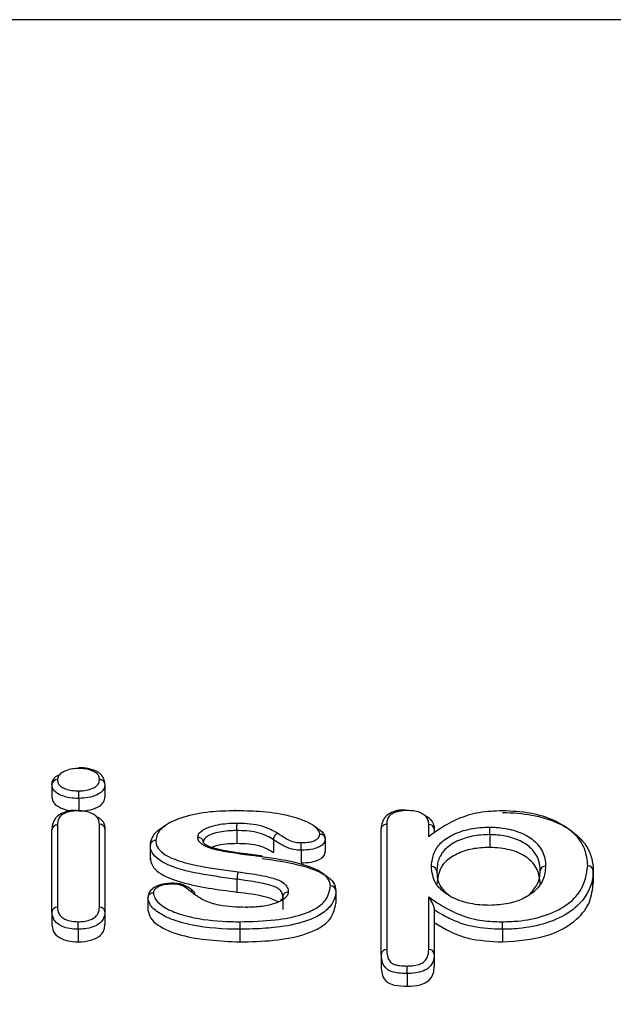
# Model space of a CAD drawing. Units: inches. Extents: x -7.1 to 55.8, y 0.1 to 47.8.
# Drawn here: x 10.7 to 11.1, y 23.4 to 24.1 of the extents above; entities that cross this region are included whole.
import ezdxf

# ---------------------------------------------------------------- set-up
doc = ezdxf.new("R2010")
doc.units = ezdxf.units.IN
doc.header["$MEASUREMENT"] = 0
doc.linetypes.add('SLD-Solid', pattern=[0])
doc.layers.add('DIMS', color=5, linetype='SLD-Solid')
doc.styles.add('SLDTEXTSTYLE1', font='GOTHIC.TTF', dxfattribs={"width": 0.913})
doc.dimstyles.new('SLDDIMSTYLE0', dxfattribs={"dimtxt": 0.291667, "dimasz": 0.75, "dimexe": 0, "dimexo": 0.0625, "dimgap": 0.072917, "dimtad": 0, "dimtih": 1, "dimtoh": 1, "dimrnd": 1e-09, "dimzin": 12, "dimdsep": 46, "dimlunit": 5, "dimtxsty": 'SLDTEXTSTYLE1', "dimblk1": 'OPEN90', "dimblk2": 'OPEN90', "dimsah": 1, "dimcen": 0.09, "dimadec": 0, "dimazin": 3, "dimtfac": 1, "dimtofl": 0, "dimtmove": 0, "dimatfit": 3, "dimldrblk": 'OPEN90', "dimfxl": 0, "dimfrac": 2, "dimtolj": 1, "dimtzin": 12, "dimarcsym": 0})

# ---------------------------------------------------------------- blocks, each defined once
blk = doc.blocks.new('_Open90')
at = {"color": 0, "linetype": 'ByBlock', "lineweight": -2}
for p, q in [((-0.5, 0.5), (0, 0)), ((0, 0), (-1, 0)), ((0, 0), (-0.5, -0.5))]:
    blk.add_line(p, q, dxfattribs=at)
blk = doc.blocks.new('_D')
at = {"layer": 'DIMS'}
for p, q in [((6.6936, 24.10204), (4.26851, 24.10204)), ((4.64351, 24.10204), (4.64351, 5.41286)), ((4.64351, 4.10204), (4.64351, 4.486))]:
    blk.add_line(p, q, dxfattribs=at)
at = {"layer": 'DIMS', "xscale": 0.7500000000000001, "yscale": 0.7500000000000001}
for p, rotation in [((4.64351, 24.10204), 90.0000000000004), ((4.64351, 4.10204), 270.0000000000004)]:
    blk.add_blockref('_Open90', p, dxfattribs=dict(at, rotation=rotation))
at = {"layer": 'DIMS', "insert": (-7.12172, 5.32199), "char_height": 0.29166667, "attachment_point": 1, "style": 'SLDTEXTSTYLE1'}
blk.add_mtext('                                                                                                           48" (1220mm) Max. height above floor for barrier free installation', dxfattribs=at)

msp = doc.modelspace()

# ---------------------------------------------------------------- linework, layer by layer
at = {"color": 7, "linetype": 'SLD-Solid', "lineweight": 25}
for p, q in [((14.2202617, 24.1020363), (6.8602617, 24.1020363)), ((10.7066554, 23.5407287), (10.7066554, 23.5314103)), ((10.7455846, 23.5407287), (10.7455846, 23.5314103)), ((10.7263372, 23.530339), (10.7263372, 23.5210207)), ((10.7066554, 23.4471064), (10.7066554, 23.5074125)), ((10.7455846, 23.5080359), (10.7455846, 23.4471064)), ((10.9485728, 23.4160067), (10.9485728, 23.5080359)), ((10.987502, 23.5078512), (10.987502, 23.5051961)), ((10.8426036, 23.5066968), (10.8426036, 23.4973785)), ((10.8694978, 23.5000243), (10.8694978, 23.490706)), ((10.9074277, 23.5006246), (10.9074277, 23.4913063)), ((11.0283864, 23.5037415), (11.0283864, 23.4944232)), ((10.7789462, 23.4956843), (10.7789462, 23.4848062)), ((10.8607343, 23.4880999), (10.8562231, 23.4886921)), ((10.8897879, 23.4923591), (10.8897879, 23.4830407)), ((11.1042898, 23.4773749), (11.1042898, 23.4680566)), ((11.104292, 23.4667847), (11.104292, 23.4777481)), ((10.8426036, 23.4709333), (10.8426036, 23.461615)), ((10.7772146, 23.4575191), (10.7772146, 23.4482008)), ((10.8762756, 23.4581887), (10.8762756, 23.4488703)), ((10.7066554, 23.4471064), (10.7066554, 23.4377881)), ((10.7455846, 23.4471064), (10.7455846, 23.4377881)), ((10.987502, 23.4485379), (10.987502, 23.4160529)), ((10.9485728, 23.4160067), (10.9485728, 23.4066884)), ((10.987502, 23.4160529), (10.987502, 23.4067346)), ((10.9677333, 23.4017844), (10.9677333, 23.3924661))]:
    msp.add_line(p, q, dxfattribs=at)
at = {"color": 8, "linetype": 'SLD-Solid', "lineweight": 25}
for p, q in [((10.7106556, 23.510801), (10.7106554, 23.4505025)), ((10.7415846, 23.4504949), (10.7415846, 23.5114244)), ((10.9525728, 23.511448), (10.9525728, 23.4193677)), ((10.983502, 23.5022487), (10.983502, 23.5112397)), ((10.9152049, 23.462737), (10.9152049, 23.4534187)), ((10.983502, 23.4194414), (10.983502, 23.4579992)), ((10.7259028, 23.4342925), (10.7259028, 23.4249742)), ((10.8446022, 23.4342925), (10.8446022, 23.4249742)), ((11.0377277, 23.4342925), (11.0377277, 23.4249742))]:
    msp.add_line(p, q, dxfattribs=at)
at = {"color": 7, "linetype": 'SLD-Solid', "lineweight": 25, "flags": 128}
msp.add_lwpolyline([(10.8492942, 23.4503323), (10.8492773, 23.4506818), (10.8492611, 23.4508876), (10.8492461, 23.4509419), (10.849233, 23.4508425), (10.8492222, 23.4505933), (10.8492175, 23.450396)], dxfattribs=at)
at = {"color": 8, "linetype": 'SLD-Solid', "lineweight": 25}
for centre, radius, start, end in [((10.7103713, 23.5403949), 0.0037309, 85.6274847, 174.8669344), ((10.7418659, 23.5077012), 0.0037338, 5.1426122, 94.3200733), ((10.9837818, 23.5075148), 0.0037354, 5.1674353, 94.2953306), ((10.9856961, 23.4765336), 0.0037325, 5.1237997, 94.3392106), ((11.0690807, 23.4769257), 0.0037351, 85.7022733, 174.8734415), ((11.1005569, 23.4770388), 0.0037479, 5.1447749, 94.0898836), ((10.7103812, 23.4467717), 0.0037408, 85.7968075, 174.8669249), ((10.7418669, 23.446773), 0.0037326, 5.1246955, 94.3383817), ((10.2768359, 23.4344422), 0.4490669, 359.9808959, 0.6844392), ((12.355427, 23.4344423), 1.5108248, 179.7965676, 180.0056813), ((9.7272291, 23.4344421), 1.3104986, 359.9934583, 0.2345403), ((10.9522609, 23.4156782), 0.0037027, 85.1680996, 174.9094698), ((10.9837844, 23.4157195), 0.0037325, 5.1238901, 94.3395049)]:
    msp.add_arc(centre, radius, start, end, dxfattribs=at)
at = {"color": 7, "linetype": 'SLD-Solid', "lineweight": 25}
for centre, radius, start, end in [((10.710373, 23.5070792), 0.0037326, 85.6587587, 174.8759266), ((10.7882633, 23.4674238), 0.0063881, 359.9393173, 5.3893126), ((10.9114842, 23.4624024), 0.0037357, 5.1394605, 94.2877296)]:
    msp.add_arc(centre, radius, start, end, dxfattribs=at)
for points, knots in [([(10.7263905, 23.5522889), (10.7248773, 23.5522382), (10.721511, 23.5521252), (10.7170926, 23.5508715), (10.7135029, 23.5491021), (10.7110438, 23.5468243), (10.7107914, 23.545062), (10.7106558, 23.5441149)], [0, 0, 0, 0, 0.18461286, 0.41069656, 0.596302, 0.78303605, 1, 1, 1, 1]), ([(10.745483, 23.5409175), (10.7455064, 23.541264), (10.7456018, 23.5426798), (10.7443697, 23.5464003), (10.7409393, 23.5495518), (10.7359963, 23.5516777), (10.7309811, 23.5528387), (10.7274637, 23.5528261), (10.7263154, 23.552822)], [0, 0, 0, 0, 0.063386683, 0.259036923, 0.463514237, 0.639628262, 0.882355761, 1, 1, 1, 1]), ([(10.7066554, 23.5407287), (10.7066554, 23.5407291), (10.706686, 23.5418955), (10.7072765, 23.544119), (10.7096781, 23.5466357), (10.711898, 23.5476665), (10.7126221, 23.5480027)], [0, 0, 0, 0, 0.00015344, 0.42778224, 0.81334203, 1, 1, 1, 1]), ([(10.7455846, 23.5407287), (10.7455404, 23.5411098), (10.745452, 23.5418722), (10.7447623, 23.5428892), (10.7437479, 23.5436654), (10.7427479, 23.5440147), (10.7420133, 23.5441223), (10.7417179, 23.544131), (10.741584, 23.5441349)], [0, 0, 0, 0, 0.21459633, 0.42919202, 0.6438063, 0.85845968, 0.93581819, 1, 1, 1, 1]), ([(10.7066554, 23.5314103), (10.7068783, 23.5298394), (10.7073231, 23.5267041), (10.7127694, 23.5232746), (10.7179513, 23.5216154), (10.7208975, 23.5214361), (10.7215696, 23.5213952)], [0, 0, 0, 0, 0.33158917, 0.66179576, 0.9228418, 1, 1, 1, 1]), ([(10.7263372, 23.530339), (10.7263375, 23.5307435), (10.726338, 23.5315525), (10.7263422, 23.532933), (10.7263484, 23.5342437), (10.7263544, 23.5351081), (10.7263588, 23.5356054), (10.7263606, 23.5357704), (10.7263615, 23.5358533)], [0, 0, 0, 0, 0.21461317, 0.42922591, 0.64385102, 0.85850213, 0.92890789, 1, 1, 1, 1]), ([(10.7263372, 23.5210207), (10.7292087, 23.5212007), (10.7349544, 23.5215609), (10.741583, 23.5242602), (10.7451578, 23.5277988), (10.7454422, 23.5302053), (10.7455846, 23.5314103)], [0, 0, 0, 0, 0.279525313, 0.55931976, 0.779347684, 1, 1, 1, 1]), ([(10.7259009, 23.5212576), (10.7259005, 23.5214007), (10.7258993, 23.5217825), (10.7258958, 23.5219362), (10.7258923, 23.5217643), (10.7258896, 23.52148), (10.7258885, 23.5213311), (10.725888, 23.5212582)], [0, 0, 0, 0, 0.18380168, 0.49071679, 0.79766281, 0.90098145, 1, 1, 1, 1]), ([(10.8414693, 23.5212573), (10.8414682, 23.5214005), (10.8414653, 23.5217826), (10.8414565, 23.5219362), (10.8414479, 23.5217756), (10.8414411, 23.5215085), (10.8414383, 23.5213624), (10.8414364, 23.5212585)], [0, 0, 0, 0, 0.18399413, 0.49090535, 0.79782558, 0.8560914, 1, 1, 1, 1]), ([(10.9661374, 23.5218011), (10.9647224, 23.52179), (10.9611187, 23.5217616), (10.9559547, 23.5201729), (10.9514263, 23.5170772), (10.9490891, 23.5129443), (10.9485597, 23.5095967), (10.9486093, 23.5082119), (10.9486141, 23.5080791)], [0, 0, 0, 0, 0.13724956, 0.34954219, 0.54916201, 0.75512788, 0.97650703, 1, 1, 1, 1]), ([(10.7169809, 23.5204074), (10.7157452, 23.520034), (10.7124433, 23.5190361), (10.7088729, 23.5156963), (10.7068793, 23.5113267), (10.7067889, 23.5088016), (10.706746, 23.5076027)], [0, 0, 0, 0, 0.17517379, 0.46805953, 0.74744075, 1, 1, 1, 1]), ([(10.725888, 23.5212582), (10.7244437, 23.5212085), (10.7214351, 23.521105), (10.7170176, 23.520018), (10.7134621, 23.5180324), (10.7110117, 23.5148322), (10.7107928, 23.5123542), (10.7106556, 23.510801)], [0, 0, 0, 0, 0.15345795, 0.31965879, 0.50559303, 0.69011596, 1, 1, 1, 1]), ([(10.7243297, 23.5215612), (10.7226074, 23.5215952), (10.7199301, 23.5216482), (10.7177563, 23.5207337), (10.7169809, 23.5204074)], [0, 0, 0, 0, 0.643293168, 1, 1, 1, 1]), ([(10.7415846, 23.5114244), (10.7413843, 23.5130803), (10.7410726, 23.5156565), (10.7376459, 23.5186721), (10.7336838, 23.520446), (10.7294569, 23.5211614), (10.7268394, 23.5212324), (10.725888, 23.5212582)], [0, 0, 0, 0, 0.33715512, 0.52454373, 0.71195108, 0.89529813, 1, 1, 1, 1]), ([(10.7389495, 23.5172338), (10.7394675, 23.5170233), (10.7417042, 23.5161144), (10.7443135, 23.5133767), (10.7455055, 23.5103841), (10.7455695, 23.5084837), (10.7455846, 23.5080359)], [0, 0, 0, 0, 0.101813438, 0.439634812, 0.867965322, 1, 1, 1, 1]), ([(10.8414364, 23.5212585), (10.8351877, 23.5211179), (10.8218513, 23.520818), (10.8039598, 23.5173982), (10.7904616, 23.511549), (10.7838746, 23.5052082), (10.7832091, 23.5010247), (10.7829532, 23.4994166)], [0, 0, 0, 0, 0.23617446, 0.50405633, 0.70252469, 0.88564946, 1, 1, 1, 1]), ([(10.903428, 23.5040517), (10.9033262, 23.5046911), (10.9029722, 23.5069145), (10.8992722, 23.5103362), (10.8914635, 23.5145285), (10.877923, 23.5185248), (10.8601934, 23.5209241), (10.8472417, 23.521155), (10.8414364, 23.5212585)], [0, 0, 0, 0, 0.047654998, 0.165698683, 0.282770426, 0.48680907, 0.76997441, 1, 1, 1, 1]), ([(10.983502, 23.5112397), (10.983433, 23.5121671), (10.9832796, 23.5142303), (10.9817888, 23.5171248), (10.9784403, 23.5194274), (10.9745148, 23.5208897), (10.9706826, 23.521345), (10.9684568, 23.5214005), (10.9676668, 23.5214203)], [0, 0, 0, 0, 0.18658934, 0.4151147, 0.5882601, 0.76190056, 0.9154986, 1, 1, 1, 1]), ([(10.9808099, 23.517564), (10.9808733, 23.5175417), (10.9826711, 23.5169087), (10.9852804, 23.5146612), (10.9872657, 23.5113075), (10.9874305, 23.5088972), (10.987502, 23.5078512)], [0, 0, 0, 0, 0.01139025, 0.32303209, 0.70621542, 1, 1, 1, 1]), ([(11.0377385, 23.5212582), (11.0318671, 23.5210135), (11.020092, 23.5205228), (11.0042373, 23.5154871), (10.9927318, 23.5089469), (10.9862731, 23.5042597), (10.983502, 23.5022487)], [0, 0, 0, 0, 0.25754289, 0.51650636, 0.79255727, 1, 1, 1, 1]), ([(11.0377277, 23.5199955), (11.0377285, 23.5199955), (11.0450069, 23.5199543), (11.0597349, 23.5187274), (11.078857, 23.5128706), (11.0939441, 23.5032294), (11.1007721, 23.4937858), (11.1038071, 23.4847544), (11.1040965, 23.4803304), (11.1042898, 23.4773749)], [0, 0, 0, 0, 0.00002029, 0.18756324, 0.37602546, 0.55553874, 0.78577255, 0.85687931, 1, 1, 1, 1]), ([(11.1002896, 23.4807772), (11.0998914, 23.4850397), (11.09907, 23.4938307), (11.0904239, 23.5055047), (11.0762718, 23.5145553), (11.0583132, 23.5202194), (11.0445853, 23.5209125), (11.0377385, 23.5212582)], [0, 0, 0, 0, 0.21797986, 0.44955428, 0.62787446, 0.81440184, 1, 1, 1, 1]), ([(10.7789525, 23.4960301), (10.7789525, 23.4960305), (10.778893, 23.4978327), (10.7804052, 23.5024072), (10.7842411, 23.5074761), (10.7890934, 23.5095604), (10.7897679, 23.5098502)], [0, 0, 0, 0, 0.00008191, 0.35284, 0.91004361, 1, 1, 1, 1]), ([(10.8426036, 23.5066968), (10.8426039, 23.5071013), (10.8426044, 23.5079103), (10.8426087, 23.5092908), (10.8426149, 23.5106016), (10.8426208, 23.5114501), (10.8426252, 23.511951), (10.8426269, 23.5121169), (10.8426279, 23.512211)], [0, 0, 0, 0, 0.21462428, 0.42924823, 0.64388185, 0.85853434, 0.9197333, 1, 1, 1, 1]), ([(10.8996816, 23.5094517), (10.9005388, 23.5090094), (10.9039092, 23.5072706), (10.9068757, 23.5041283), (10.907298, 23.5014476), (10.9074277, 23.5006246)], [0, 0, 0, 0, 0.19119071, 0.751691465, 1, 1, 1, 1]), ([(10.9485728, 23.5080359), (10.948617, 23.5084172), (10.9487054, 23.5091798), (10.9493951, 23.5101978), (10.9504095, 23.5109755), (10.9513679, 23.5113115), (10.9520993, 23.51143), (10.9523946, 23.5114412), (10.9525728, 23.511448)], [0, 0, 0, 0, 0.21463288, 0.42926556, 0.6439042, 0.85855538, 0.91463917, 1, 1, 1, 1]), ([(11.0283864, 23.5037415), (11.0283865, 23.504146), (11.0283868, 23.5049549), (11.0283888, 23.5063353), (11.0283917, 23.5076461), (11.0283945, 23.5085284), (11.0283966, 23.5090216), (11.0283975, 23.5091857), (11.0283978, 23.5092561)], [0, 0, 0, 0, 0.21458424, 0.42916768, 0.64377426, 0.85842955, 0.93925052, 1, 1, 1, 1]), ([(11.0283978, 23.5092561), (11.0299704, 23.5092203), (11.0359261, 23.5090849), (11.0466071, 23.5072121), (11.0579427, 23.5022358), (11.0661412, 23.4943796), (11.0691037, 23.4868884), (11.0693052, 23.4819955), (11.0693606, 23.4806503)], [0, 0, 0, 0, 0.0626046, 0.23709984, 0.43610269, 0.63333736, 0.89919731, 1, 1, 1, 1]), ([(10.8178818, 23.4983389), (10.8178376, 23.4987199), (10.8177492, 23.4994819), (10.8170596, 23.5004973), (10.8160451, 23.5012715), (10.8150348, 23.5016227), (10.8142991, 23.5017263), (10.8140035, 23.5017339), (10.8138803, 23.5017371)], [0, 0, 0, 0, 0.21453415, 0.42906609, 0.64365941, 0.858348, 0.94096187, 1, 1, 1, 1]), ([(10.8694978, 23.5000243), (10.8695326, 23.5004198), (10.8696021, 23.5012108), (10.8701447, 23.5024509), (10.8709429, 23.5035554), (10.87173, 23.5042286), (10.872308, 23.5045737), (10.8725404, 23.504678), (10.8726454, 23.5047251)], [0, 0, 0, 0, 0.214595686, 0.429190721, 0.643804586, 0.858458067, 0.936026143, 1, 1, 1, 1]), ([(10.9074277, 23.5006246), (10.9073835, 23.5010061), (10.9072951, 23.501769), (10.9066055, 23.5027898), (10.9055912, 23.5035713), (10.9046096, 23.5039192), (10.9038767, 23.5040348), (10.9035814, 23.5040459), (10.903428, 23.5040517)], [0, 0, 0, 0, 0.21462463, 0.42924905, 0.64387991, 0.85852641, 0.92650601, 1, 1, 1, 1]), ([(11.0653605, 23.4772595), (11.0653605, 23.4772599), (11.0653978, 23.4818684), (11.0635635, 23.4890487), (11.0548605, 23.4974216), (11.0446528, 23.501911), (11.0351104, 23.503588), (11.0298062, 23.5037091), (11.0283864, 23.5037415)], [0, 0, 0, 0, 0.00003422, 0.37685775, 0.57451786, 0.76950527, 0.93830068, 1, 1, 1, 1]), ([(10.7829532, 23.4994166), (10.7828155, 23.4994131), (10.7825201, 23.4994056), (10.7817859, 23.4993009), (10.7807893, 23.4989578), (10.7797748, 23.4981866), (10.7790852, 23.497173), (10.7789967, 23.4964111), (10.7789525, 23.4960301)], [0, 0, 0, 0, 0.06598129, 0.14152735, 0.35617995, 0.57079754, 0.78539848, 1, 1, 1, 1]), ([(10.8426036, 23.4709333), (10.8426028, 23.4709334), (10.8377731, 23.4715327), (10.8239178, 23.4734534), (10.804121, 23.47676), (10.7878783, 23.4828359), (10.7806178, 23.4890859), (10.7789607, 23.4933393), (10.7789537, 23.4956438), (10.7789525, 23.4960301)], [0, 0, 0, 0, 0.00002751, 0.17325484, 0.50056344, 0.72088819, 0.84847628, 0.97460257, 1, 1, 1, 1]), ([(10.7829532, 23.4994166), (10.7829532, 23.4990633), (10.7829532, 23.4970182), (10.7844075, 23.4932692), (10.790951, 23.4876591), (10.8062246, 23.4820192), (10.8252187, 23.4788225), (10.8387915, 23.4770193), (10.8435518, 23.4763869)], [0, 0, 0, 0, 0.02475994, 0.14331961, 0.26208756, 0.47883189, 0.8172131, 1, 1, 1, 1]), ([(10.8562231, 23.4886921), (10.8538731, 23.4890017), (10.8455958, 23.4900924), (10.8344203, 23.4915059), (10.8246518, 23.4939513), (10.8200831, 23.4957777), (10.8181241, 23.4975576), (10.8178882, 23.497758), (10.8178441, 23.4985184), (10.8178304, 23.4987551)], [0, 0, 0, 0, 0.14717917, 0.51839879, 0.69661574, 0.79875205, 0.87965757, 0.96254123, 1, 1, 1, 1]), ([(10.8239008, 23.4943518), (10.824891, 23.4947963), (10.8300019, 23.4970904), (10.8369785, 23.4972499), (10.8426036, 23.4973785)], [0, 0, 0, 0, 0.1937328, 1, 1, 1, 1]), ([(10.8426036, 23.4973785), (10.8454873, 23.4973219), (10.8512453, 23.4972089), (10.861239, 23.4954063), (10.8663658, 23.4924885), (10.8694978, 23.490706)], [0, 0, 0, 0, 0.28078163, 0.56063285, 1, 1, 1, 1]), ([(10.8897879, 23.4923591), (10.8897877, 23.4927636), (10.8897874, 23.4935725), (10.889785, 23.4949529), (10.8897814, 23.4962637), (10.8897779, 23.497143), (10.8897753, 23.4976369), (10.8897743, 23.4978011), (10.8897738, 23.4978736)], [0, 0, 0, 0, 0.21459076, 0.4291808, 0.64379153, 0.85844578, 0.937515, 1, 1, 1, 1]), ([(11.0283864, 23.4944232), (11.023902, 23.4941954), (11.0149326, 23.4937398), (11.0034835, 23.4896774), (10.9912376, 23.4814293), (10.9901654, 23.4732694), (10.9894137, 23.4675486)], [0, 0, 0, 0, 0.1869981, 0.37401294, 0.56113027, 1, 1, 1, 1]), ([(11.0653605, 23.4679411), (11.0650125, 23.4713905), (11.0643179, 23.4782763), (11.056669, 23.4872012), (11.0436709, 23.4932965), (11.0334784, 23.4940478), (11.0283864, 23.4944232)], [0, 0, 0, 0, 0.28101356, 0.56097374, 0.78067107, 1, 1, 1, 1]), ([(10.7789525, 23.4867118), (10.7792101, 23.4847995), (10.7797251, 23.4809764), (10.7865472, 23.474067), (10.8075421, 23.4660101), (10.828566, 23.4633746), (10.8426036, 23.461615)], [0, 0, 0, 0, 0.12510758, 0.25011688, 0.49930651, 1, 1, 1, 1]), ([(10.9112049, 23.4661277), (10.910932, 23.4678369), (10.9103852, 23.4712621), (10.9047717, 23.4763666), (10.8911045, 23.4824401), (10.8748379, 23.4855831), (10.8626988, 23.4871886), (10.8602283, 23.4875153)], [0, 0, 0, 0, 0.1369272, 0.27438848, 0.46303191, 0.89071676, 1, 1, 1, 1]), ([(10.861057, 23.4874023), (10.8610262, 23.4875747), (10.860953, 23.4879836), (10.8608128, 23.4880473), (10.8607317, 23.4880841)], [0, 0, 0, 0, 0.4216839, 1, 1, 1, 1]), ([(10.8611558, 23.4861946), (10.8611566, 23.4861945), (10.863695, 23.4858835), (10.8762479, 23.48415), (10.8933762, 23.4808674), (10.9079897, 23.4743054), (10.9142614, 23.4685759), (10.9148919, 23.4646742), (10.9152049, 23.462737)], [0, 0, 0, 0, 0.00003137, 0.10377848, 0.51763315, 0.7094441, 0.8557399, 1, 1, 1, 1]), ([(10.8897879, 23.4830407), (10.8922797, 23.483118), (10.8972478, 23.483272), (10.9033587, 23.4852618), (10.9069529, 23.4881843), (10.9072693, 23.4902649), (10.9074277, 23.4913063)], [0, 0, 0, 0, 0.28053265, 0.55932873, 0.77942794, 1, 1, 1, 1]), ([(11.0283605, 23.4518095), (11.0259265, 23.4518738), (11.0186206, 23.4520667), (11.0065828, 23.4545773), (10.9952394, 23.4602775), (10.9867208, 23.4690959), (10.9859036, 23.4760726), (10.9854137, 23.4802554)], [0, 0, 0, 0, 0.095251703, 0.285908776, 0.490677056, 0.694642817, 1, 1, 1, 1]), ([(11.0693606, 23.4806503), (11.0690447, 23.4772692), (11.0684246, 23.4706307), (11.0620532, 23.4621826), (11.0527552, 23.456305), (11.0415987, 23.4525912), (11.0329996, 23.4520834), (11.0283605, 23.4518095)], [0, 0, 0, 0, 0.251158982, 0.493134362, 0.661531113, 0.817400318, 1, 1, 1, 1]), ([(10.8435518, 23.4763869), (10.8435072, 23.4762834), (10.8434372, 23.476121), (10.8432639, 23.4756274), (10.843039, 23.4748103), (10.8427985, 23.473515), (10.842635, 23.4721449), (10.8426141, 23.4713372), (10.8426036, 23.4709333)], [0, 0, 0, 0, 0.09018191, 0.14143019, 0.35608256, 0.57072485, 0.78536234, 1, 1, 1, 1]), ([(10.9894137, 23.476867), (10.9894137, 23.4768665), (10.9894106, 23.4729487), (10.9902507, 23.4666345), (10.9960773, 23.4613618), (10.9981443, 23.4594912)], [0, 0, 0, 0, 0.00006891, 0.64526592, 1, 1, 1, 1]), ([(11.05723, 23.4596387), (11.0596486, 23.4622693), (11.0632939, 23.466234), (11.0651053, 23.4723167), (11.0652709, 23.4755245), (11.0653605, 23.4772595)], [0, 0, 0, 0, 0.47514326, 0.71611969, 1, 1, 1, 1]), ([(10.794629, 23.4678819), (10.7925087, 23.4678571), (10.7882332, 23.4678072), (10.7828574, 23.4657759), (10.7792116, 23.4632281), (10.7774091, 23.4599929), (10.7772973, 23.4583947), (10.7772544, 23.4577826)], [0, 0, 0, 0, 0.24994794, 0.50399215, 0.72713152, 0.89547423, 1, 1, 1, 1]), ([(10.8106954, 23.4620414), (10.8104272, 23.4622646), (10.8088417, 23.4635837), (10.8059978, 23.4658104), (10.801026, 23.4676845), (10.7971993, 23.4680284), (10.7950165, 23.4680135), (10.7943691, 23.4680091)], [0, 0, 0, 0, 0.07381542, 0.43637242, 0.67696047, 0.90419171, 1, 1, 1, 1]), ([(11.0377277, 23.4249742), (11.0487467, 23.42583), (11.0707903, 23.4275422), (11.0926084, 23.4402362), (11.102783, 23.4542986), (11.1037873, 23.4634689), (11.1042898, 23.4680566)], [0, 0, 0, 0, 0.278904697, 0.557946898, 0.778853603, 1, 1, 1, 1]), ([(10.8081244, 23.4623618), (10.808233, 23.462394), (10.808485, 23.4624688), (10.8091122, 23.4625699), (10.8099709, 23.4625016), (10.8108366, 23.462011), (10.8114252, 23.4611881), (10.8115007, 23.4604506), (10.8115384, 23.4600819)], [0, 0, 0, 0, 0.06096792, 0.14157329, 0.35623041, 0.57083658, 0.78541786, 1, 1, 1, 1]), ([(10.8492942, 23.4503323), (10.8425474, 23.450516), (10.8314709, 23.4508177), (10.8169139, 23.4555437), (10.8113033, 23.4598959), (10.8081244, 23.4623618)], [0, 0, 0, 0, 0.403112812, 0.661809007, 1, 1, 1, 1]), ([(10.8426036, 23.461615), (10.8501191, 23.4607846), (10.8613606, 23.4595426), (10.8702382, 23.4557894), (10.8731806, 23.4545454)], [0, 0, 0, 0, 0.66855372, 1, 1, 1, 1]), ([(10.8747227, 23.455287), (10.8752114, 23.4557662), (10.8761369, 23.4566738), (10.8762312, 23.4577029), (10.8762756, 23.4581887)], [0, 0, 0, 0, 0.52802465, 1, 1, 1, 1]), ([(10.880276, 23.4615837), (10.8801009, 23.4615779), (10.8798055, 23.4615682), (10.8790739, 23.4614537), (10.8781124, 23.4611208), (10.877098, 23.4603473), (10.8764083, 23.459332), (10.8763198, 23.4585698), (10.8762756, 23.4581887)], [0, 0, 0, 0, 0.08384316, 0.14146066, 0.35611691, 0.57075261, 0.78537609, 1, 1, 1, 1]), ([(10.983502, 23.4579992), (10.9835131, 23.4579824), (10.9844038, 23.4566279), (10.9856436, 23.454443), (10.9869258, 23.4512903), (10.9873407, 23.4497911), (10.9874804, 23.4490374), (10.9874954, 23.4486917), (10.987502, 23.4485379)], [0, 0, 0, 0, 0.00748893, 0.60271823, 0.83376941, 0.91509509, 0.9622257, 1, 1, 1, 1]), ([(10.8446022, 23.4249742), (10.8529657, 23.4251558), (10.8696639, 23.4255185), (10.889906, 23.4292718), (10.9031008, 23.4348099), (10.9129808, 23.4421946), (10.9143164, 23.4489348), (10.9152049, 23.4534187)], [0, 0, 0, 0, 0.25069255, 0.50051967, 0.62581245, 0.75107048, 1, 1, 1, 1]), ([(10.7772146, 23.4482008), (10.777664, 23.4462427), (10.7785638, 23.4423225), (10.7862603, 23.4354755), (10.8072406, 23.4267822), (10.8296652, 23.425697), (10.8446022, 23.4249742)], [0, 0, 0, 0, 0.12540755, 0.25107648, 0.50114204, 1, 1, 1, 1]), ([(10.7066554, 23.4377881), (10.7068251, 23.4360589), (10.7071637, 23.43261), (10.7113064, 23.4281736), (10.7182151, 23.4253844), (10.7233393, 23.4251109), (10.7259028, 23.4249742)], [0, 0, 0, 0, 0.28088302, 0.56024193, 0.78000249, 1, 1, 1, 1]), ([(10.7259028, 23.4249742), (10.7292035, 23.4252017), (10.7358038, 23.4256566), (10.7425172, 23.4294008), (10.7452641, 23.4336761), (10.7454777, 23.4364163), (10.7455846, 23.4377881)], [0, 0, 0, 0, 0.27910387, 0.558105105, 0.778776361, 1, 1, 1, 1]), ([(10.987502, 23.4392195), (10.9951017, 23.4346457), (11.0086686, 23.4264806), (11.0288509, 23.4254343), (11.0377277, 23.4249742)], [0, 0, 0, 0, 0.56016533, 1, 1, 1, 1]), ([(10.9485728, 23.4066884), (10.9487467, 23.4032317), (10.9489641, 23.3989091), (10.9541278, 23.3945353), (10.9596963, 23.3927068), (10.9645192, 23.3925624), (10.9677333, 23.3924661)], [0, 0, 0, 0, 0.499685968, 0.624863444, 0.750004662, 1, 1, 1, 1]), ([(10.9677333, 23.4017844), (10.9677325, 23.4021889), (10.967731, 23.4029979), (10.9677193, 23.4043783), (10.967702, 23.405689), (10.9676851, 23.4065596), (10.9676726, 23.4070554), (10.9676676, 23.4072201), (10.9676652, 23.4072986)], [0, 0, 0, 0, 0.21460521, 0.42920989, 0.64382984, 0.85848193, 0.93258012, 1, 1, 1, 1]), ([(10.9677333, 23.3924661), (10.9709351, 23.3926267), (10.9757464, 23.392868), (10.9809817, 23.3948828), (10.984799, 23.3975914), (10.9871919, 23.4017023), (10.9873985, 23.4050553), (10.987502, 23.4067346)], [0, 0, 0, 0, 0.24903722, 0.37422349, 0.4995912, 0.74937913, 1, 1, 1, 1])]:
    msp.add_open_spline(points, degree=3, knots=knots, dxfattribs=at)
at = {"color": 8, "linetype": 'SLD-Solid', "lineweight": 25}
for points, knots in [([(10.741584, 23.5441349), (10.7415103, 23.5449646), (10.7413727, 23.5465138), (10.7398354, 23.5486811), (10.7367496, 23.550498), (10.7324786, 23.5518719), (10.7286514, 23.5522733), (10.7266631, 23.552287), (10.7263905, 23.5522889)], [0, 0, 0, 0, 0.19272848, 0.35988154, 0.52714678, 0.75382182, 0.9662469, 1, 1, 1, 1]), ([(10.7106558, 23.5441149), (10.7107838, 23.5429762), (10.7109979, 23.5410728), (10.7135034, 23.53871), (10.7168675, 23.5371747), (10.7212138, 23.5360339), (10.7245663, 23.5359163), (10.7263615, 23.5358533)], [0, 0, 0, 0, 0.25550101, 0.42709823, 0.59842663, 0.78495877, 1, 1, 1, 1]), ([(10.7263615, 23.5358533), (10.7263868, 23.535853), (10.728214, 23.5358308), (10.7321811, 23.5361858), (10.7368082, 23.5376727), (10.7400371, 23.5397388), (10.7414131, 23.5419125), (10.7415295, 23.5434269), (10.741584, 23.5441349)], [0, 0, 0, 0, 0.003099241, 0.22461207, 0.482401586, 0.650139875, 0.836412796, 1, 1, 1, 1]), ([(10.7263372, 23.530339), (10.7263364, 23.530339), (10.7241703, 23.5303277), (10.720033, 23.5306134), (10.7146164, 23.5319842), (10.7103209, 23.5339768), (10.7071315, 23.5369591), (10.7068298, 23.5393475), (10.7066554, 23.5407287)], [0, 0, 0, 0, 0.00007595, 0.20894892, 0.39467374, 0.57107804, 0.75196097, 1, 1, 1, 1]), ([(10.7455846, 23.5407287), (10.7455846, 23.5407282), (10.7456023, 23.5398903), (10.7453077, 23.5380255), (10.743599, 23.5352926), (10.7394933, 23.5326602), (10.7335861, 23.53068), (10.728643, 23.5304475), (10.7263372, 23.530339)], [0, 0, 0, 0, 0.00007706, 0.15432733, 0.34289973, 0.51941973, 0.77582739, 1, 1, 1, 1]), ([(10.9676668, 23.5214203), (10.9655123, 23.5213277), (10.9619349, 23.521174), (10.9576071, 23.5197689), (10.9545808, 23.5178115), (10.95286, 23.5149104), (10.9526751, 23.5126814), (10.9525728, 23.511448)], [0, 0, 0, 0, 0.233069417, 0.386997018, 0.54082936, 0.745923385, 1, 1, 1, 1]), ([(10.8138803, 23.5017371), (10.8139216, 23.5022341), (10.8140509, 23.5037879), (10.8160187, 23.5062679), (10.820566, 23.5088839), (10.8286551, 23.5113918), (10.8366771, 23.512215), (10.8419528, 23.5122115), (10.8426279, 23.512211)], [0, 0, 0, 0, 0.0727694, 0.22748607, 0.38130177, 0.58864743, 0.9473608, 1, 1, 1, 1]), ([(10.8426279, 23.512211), (10.8431374, 23.5122102), (10.8463451, 23.512205), (10.8526258, 23.5118839), (10.8632755, 23.5100222), (10.869039, 23.506764), (10.8726454, 23.5047251)], [0, 0, 0, 0, 0.04446144, 0.27992258, 0.54940866, 1, 1, 1, 1]), ([(10.9854137, 23.4802554), (10.9859296, 23.4849893), (10.9867338, 23.4923689), (10.9958273, 23.501274), (11.006956, 23.5065658), (11.0186573, 23.5090234), (11.0259541, 23.5091977), (11.0283978, 23.5092561)], [0, 0, 0, 0, 0.33940155, 0.52909463, 0.71881229, 0.90583019, 1, 1, 1, 1]), ([(10.8602283, 23.4875153), (10.8569898, 23.4879388), (10.8488436, 23.4890038), (10.8364553, 23.4906518), (10.8254682, 23.4928088), (10.8184736, 23.4954283), (10.8150379, 23.4980528), (10.8138885, 23.5002571), (10.8138817, 23.5014931), (10.8138803, 23.5017371)], [0, 0, 0, 0, 0.17414397, 0.4380461, 0.66737486, 0.78135779, 0.87858615, 0.97603635, 1, 1, 1, 1]), ([(10.8426036, 23.5066968), (10.8426028, 23.5066968), (10.8419792, 23.5067034), (10.8372478, 23.5066833), (10.8301531, 23.5059936), (10.8231832, 23.5038424), (10.8195129, 23.5017569), (10.8179932, 23.4998699), (10.8179088, 23.4987107), (10.8178818, 23.4983389)], [0, 0, 0, 0, 0.00007328, 0.05805235, 0.44067283, 0.652997, 0.79743161, 0.93502977, 1, 1, 1, 1]), ([(10.8694978, 23.5000243), (10.8694973, 23.5000247), (10.8665616, 23.5019344), (10.861096, 23.5047419), (10.8516798, 23.5064141), (10.8460515, 23.5066922), (10.8430909, 23.5066962), (10.8426036, 23.5066968)], [0, 0, 0, 0, 0.000076714, 0.452098043, 0.711535112, 0.952517678, 1, 1, 1, 1]), ([(10.8897879, 23.4923591), (10.8897871, 23.4923591), (10.8893768, 23.4923538), (10.8871102, 23.4923768), (10.8823465, 23.4929405), (10.8758691, 23.4957859), (10.8719151, 23.4984163), (10.8694978, 23.5000243)], [0, 0, 0, 0, 0.0000914, 0.04764448, 0.26327472, 0.5496071, 1, 1, 1, 1]), ([(10.8726454, 23.5047251), (10.8749611, 23.5031871), (10.8784984, 23.5008378), (10.8839939, 23.4983302), (10.8877141, 23.4978723), (10.8894452, 23.4978734), (10.8897738, 23.4978736)], [0, 0, 0, 0, 0.501597, 0.76620949, 0.95561356, 1, 1, 1, 1]), ([(10.8897738, 23.4978736), (10.8904266, 23.4978768), (10.8928797, 23.4978887), (10.8965637, 23.4982798), (10.8999264, 23.4994071), (10.9019971, 23.5007524), (10.9032573, 23.5022985), (10.9033725, 23.5034814), (10.903428, 23.5040517)], [0, 0, 0, 0, 0.09658657, 0.36293512, 0.54232025, 0.67235573, 0.84205314, 1, 1, 1, 1]), ([(10.9074277, 23.5006246), (10.9074277, 23.5006242), (10.9073867, 23.4999192), (10.9071572, 23.4983338), (10.9054888, 23.4962627), (10.9025918, 23.4943914), (10.898191, 23.4929028), (10.8935075, 23.4923819), (10.8905352, 23.4923637), (10.8897879, 23.4923591)], [0, 0, 0, 0, 0.000089262, 0.150476348, 0.336320337, 0.46981358, 0.662859699, 0.915238763, 1, 1, 1, 1]), ([(11.0283864, 23.5037415), (11.0283856, 23.5037415), (11.0261656, 23.5037191), (11.0195916, 23.5035055), (11.0090489, 23.5013192), (10.9989689, 23.4965155), (10.9921522, 23.4897012), (10.9896901, 23.4829166), (10.989487, 23.4784698), (10.9894137, 23.476867)], [0, 0, 0, 0, 0.00003301, 0.09308627, 0.27486044, 0.46185515, 0.64904433, 0.87349836, 1, 1, 1, 1]), ([(10.8607317, 23.4880841), (10.8607278, 23.4880883), (10.8606469, 23.4881753), (10.8605156, 23.4880107), (10.8603475, 23.4877626), (10.8602789, 23.4876203), (10.8602283, 23.4875153)], [0, 0, 0, 0, 0.02966216, 0.6146747, 0.71584484, 1, 1, 1, 1]), ([(11.0377167, 23.4398066), (11.0414329, 23.4399039), (11.0518008, 23.4401753), (11.0689447, 23.443675), (11.0853515, 23.4515408), (11.0977982, 23.4643787), (11.0993472, 23.474574), (11.1002896, 23.4807772)], [0, 0, 0, 0, 0.100520926, 0.280449586, 0.484009582, 0.686053872, 1, 1, 1, 1]), ([(10.8435518, 23.4763869), (10.845604, 23.4761126), (10.853044, 23.475118), (10.8638945, 23.4733457), (10.8742635, 23.4703454), (10.8787948, 23.4666892), (10.8801597, 23.4638698), (10.8802469, 23.4621549), (10.880276, 23.4615837)], [0, 0, 0, 0, 0.12599827, 0.45679727, 0.67919343, 0.80780229, 0.93598299, 1, 1, 1, 1]), ([(11.1042898, 23.4773749), (11.1042898, 23.4773745), (11.1043294, 23.4709783), (11.1013596, 23.4602627), (11.0886005, 23.4468073), (11.0710504, 23.4383914), (11.0542433, 23.435081), (11.0432408, 23.4343531), (11.0392861, 23.4343096), (11.0377277, 23.4342925)], [0, 0, 0, 0, 0.00002019, 0.30861622, 0.51053264, 0.71627077, 0.89862065, 0.96005099, 1, 1, 1, 1]), ([(10.7946514, 23.4674171), (10.7926372, 23.4673306), (10.7891678, 23.4671817), (10.7850305, 23.4656955), (10.7824396, 23.46399), (10.7813273, 23.4622811), (10.7812448, 23.4612765), (10.7812147, 23.460911)], [0, 0, 0, 0, 0.29434161, 0.50699295, 0.71967936, 0.89802174, 1, 1, 1, 1]), ([(10.8081244, 23.4623618), (10.8076074, 23.4627888), (10.8061375, 23.4640029), (10.8038069, 23.465706), (10.7997693, 23.4673079), (10.7965758, 23.467376), (10.7946514, 23.4674171)], [0, 0, 0, 0, 0.1640404, 0.46642461, 0.67845551, 1, 1, 1, 1]), ([(10.8762756, 23.4581887), (10.8762756, 23.4581891), (10.8762858, 23.4586807), (10.8761539, 23.4601065), (10.8751067, 23.4624018), (10.8713258, 23.4654297), (10.8619476, 23.4680365), (10.8518421, 23.4697), (10.8446314, 23.4706626), (10.8426036, 23.4709333)], [0, 0, 0, 0, 0.00005242, 0.06158139, 0.17853528, 0.29141606, 0.50545695, 0.86092635, 1, 1, 1, 1]), ([(10.8446117, 23.4398066), (10.8533997, 23.4400058), (10.8690976, 23.4403616), (10.8884236, 23.4440591), (10.9010034, 23.4493176), (10.9096176, 23.4565278), (10.9106095, 23.4625267), (10.9112049, 23.4661277)], [0, 0, 0, 0, 0.28025828, 0.50062299, 0.64323327, 0.78584025, 1, 1, 1, 1]), ([(10.7812147, 23.460911), (10.7810143, 23.4609038), (10.7807189, 23.4608931), (10.779989, 23.4607736), (10.7790514, 23.4604495), (10.778037, 23.459677), (10.7773472, 23.4586624), (10.7772588, 23.4579002), (10.7772146, 23.4575191)], [0, 0, 0, 0, 0.095985294, 0.141408722, 0.356061797, 0.57070936, 0.785354641, 1, 1, 1, 1]), ([(10.8446022, 23.4342925), (10.8446014, 23.4342925), (10.8328481, 23.4342958), (10.8148085, 23.4355331), (10.7945117, 23.4411288), (10.7837747, 23.4467073), (10.7781338, 23.4523738), (10.7774831, 23.4560165), (10.7772146, 23.4575191)], [0, 0, 0, 0, 0.00002677, 0.39965312, 0.60121927, 0.76729729, 0.90401083, 1, 1, 1, 1]), ([(10.7812147, 23.460911), (10.7814509, 23.4596098), (10.7820341, 23.4563965), (10.7871067, 23.4513402), (10.7969768, 23.4462313), (10.8143006, 23.4414822), (10.831248, 23.4399147), (10.8425341, 23.4398234), (10.8446117, 23.4398066)], [0, 0, 0, 0, 0.08939158, 0.2207453, 0.3831135, 0.58712465, 0.92399712, 1, 1, 1, 1]), ([(10.9152049, 23.462737), (10.9152049, 23.4627366), (10.9151976, 23.4589012), (10.9132459, 23.4523298), (10.9041075, 23.4445128), (10.8904839, 23.4387987), (10.8761913, 23.4360974), (10.8600561, 23.4345651), (10.8509715, 23.4344049), (10.8446022, 23.4342925)], [0, 0, 0, 0, 0.0000236, 0.21632024, 0.36308116, 0.50896935, 0.72818802, 0.80943123, 1, 1, 1, 1]), ([(10.880276, 23.4615837), (10.880191, 23.4609245), (10.8799801, 23.4592883), (10.8776036, 23.4566377), (10.87259, 23.4538312), (10.8645598, 23.4514243), (10.8562403, 23.4504572), (10.850911, 23.4503614), (10.8492942, 23.4503323)], [0, 0, 0, 0, 0.08986341, 0.22303835, 0.39065042, 0.61253732, 0.88245128, 1, 1, 1, 1]), ([(10.983502, 23.4579992), (10.9889828, 23.454223), (10.9984064, 23.4477302), (11.0155723, 23.4412579), (11.0289806, 23.4399203), (11.0358886, 23.4398304), (11.0377167, 23.4398066)], [0, 0, 0, 0, 0.40134059, 0.69005503, 0.91797715, 1, 1, 1, 1]), ([(10.7106554, 23.4505025), (10.7108244, 23.4488108), (10.7110816, 23.4462359), (10.7136839, 23.4431485), (10.7168384, 23.4412554), (10.7210295, 23.4399999), (10.7242575, 23.439871), (10.7258707, 23.4398065)], [0, 0, 0, 0, 0.33361685, 0.50780081, 0.66112342, 0.83064361, 1, 1, 1, 1]), ([(10.7258707, 23.4398065), (10.7272472, 23.4398503), (10.7302581, 23.439946), (10.7347359, 23.4410266), (10.7384848, 23.4430229), (10.7412114, 23.4462948), (10.7414402, 23.4488702), (10.7415846, 23.4504949)], [0, 0, 0, 0, 0.1429055, 0.31259058, 0.49891283, 0.68390322, 1, 1, 1, 1]), ([(10.7259028, 23.4342925), (10.725902, 23.4342925), (10.7238707, 23.4342797), (10.7196963, 23.4345953), (10.7143303, 23.4361519), (10.7103139, 23.4385626), (10.7071822, 23.4422147), (10.7068602, 23.4452045), (10.7066554, 23.4471064)], [0, 0, 0, 0, 0.00006816, 0.17584647, 0.35742771, 0.51700258, 0.69275331, 1, 1, 1, 1]), ([(10.7455846, 23.4471064), (10.7455846, 23.447106), (10.745572, 23.4452906), (10.7450692, 23.4422727), (10.7418161, 23.4383779), (10.737054, 23.4358498), (10.731382, 23.4344761), (10.7275832, 23.4343488), (10.7259028, 23.4342925)], [0, 0, 0, 0, 0.00006747, 0.29272426, 0.48014854, 0.67556126, 0.85647493, 1, 1, 1, 1]), ([(11.0377277, 23.4342925), (11.0377269, 23.4342925), (11.0303351, 23.4343112), (11.0156167, 23.4352489), (11.0016675, 23.440506), (10.9928906, 23.4450749), (10.9894606, 23.4472792), (10.987502, 23.4485379)], [0, 0, 0, 0, 0.00003999, 0.37541255, 0.72698414, 0.84410692, 1, 1, 1, 1]), ([(10.9677333, 23.4017844), (10.9677325, 23.4017844), (10.9660362, 23.4017531), (10.9625984, 23.401925), (10.9578399, 23.4025822), (10.9539981, 23.403986), (10.9506443, 23.4067819), (10.9488732, 23.410923), (10.9486707, 23.4143495), (10.9485728, 23.4160067)], [0, 0, 0, 0, 0.00006203, 0.13370737, 0.27036819, 0.38336584, 0.49130178, 0.75395848, 1, 1, 1, 1]), ([(10.9525728, 23.4193677), (10.9526659, 23.4178234), (10.9528525, 23.4147277), (10.9543144, 23.41113), (10.9568992, 23.4088947), (10.9597066, 23.4079022), (10.9634099, 23.4073906), (10.966218, 23.4073298), (10.9676652, 23.4072986)], [0, 0, 0, 0, 0.275458926, 0.552160685, 0.642849749, 0.734354182, 0.863096246, 1, 1, 1, 1]), ([(10.9676652, 23.4072986), (10.9679768, 23.4073001), (10.9700809, 23.4073109), (10.9737276, 23.4076159), (10.9779815, 23.4089485), (10.9808214, 23.4110541), (10.9831767, 23.4145638), (10.9833708, 23.4174752), (10.983502, 23.4194414)], [0, 0, 0, 0, 0.02953403, 0.19942042, 0.34276483, 0.48462312, 0.65193393, 1, 1, 1, 1]), ([(10.987502, 23.4160529), (10.987502, 23.4160525), (10.9874821, 23.4139263), (10.9870792, 23.4106438), (10.9843474, 23.4065921), (10.9806966, 23.4039368), (10.9752453, 23.4022098), (10.9706241, 23.4018022), (10.9680728, 23.4017865), (10.9677333, 23.4017844)], [0, 0, 0, 0, 0.00006239, 0.31706246, 0.48371339, 0.63606701, 0.79773405, 0.97308427, 1, 1, 1, 1])]:
    msp.add_open_spline(points, degree=3, knots=knots, dxfattribs=at)

# ---------------------------------------------------------------- dimensions: what is measured, and where the dimension line sits
at = {"layer": 'DIMS'}
dim = msp.add_linear_dim(base=(4.6435084, 24.1020363), p1=(4.2493071, 4.1020363), p2=(6.8602617, 24.1020363), angle=90, text='                                                                                                           48" (1220mm) Max. height above floor for barrier free installation\\P ', dimstyle='SLDDIMSTYLE0', dxfattribs=at)
dim.commit()
dim.dimension.update_dxf_attribs({"geometry": '_D', "text_midpoint": (4.6435084, 4.94943)})

doc.saveas('drawing.dxf')
